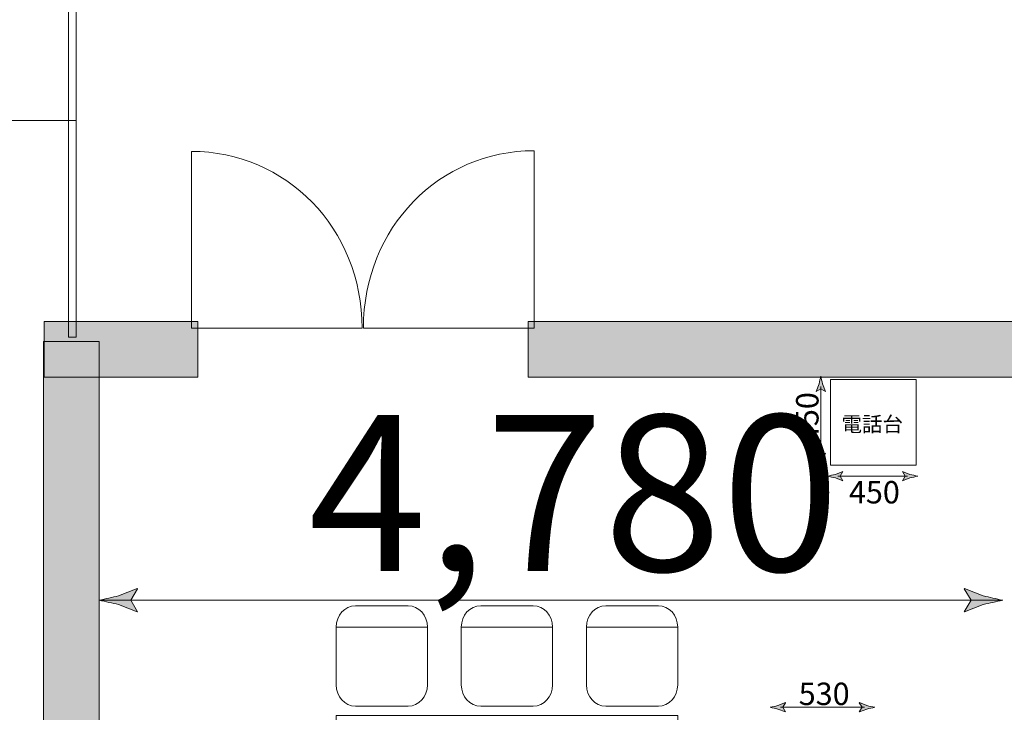
# Model space of a CAD drawing. Units: inches. Extents: x 17 to 407, y -374 to -9.
# Drawn here: x 212 to 240, y -157 to -138 of the extents above; entities that cross this region are included whole.
import ezdxf

# ---------------------------------------------------------------- set-up
doc = ezdxf.new("R2010")
doc.units = ezdxf.units.IN
doc.header["$MEASUREMENT"] = 0
doc.layers.add('_U+30EC_U+30A4_U+30E4_U+30FC 1', color=7, linetype='Continuous')
doc.layers.add('_U+30EC_U+30A4_U+30E4_U+30FC 2', color=7, linetype='Continuous')

# ---------------------------------------------------------------- blocks, each defined once
blk = doc.blocks.new('block 64')
at = {"layer": '_U+30EC_U+30A4_U+30E4_U+30FC 1', "true_color": 0xc9c9ca}
h = blk.add_hatch(color=9, dxfattribs=at)
h.dxf.hatch_style = 2
edge = h.paths.add_edge_path()
edge.add_spline(control_points=[(215.214, -154.073), (215.214, -154.073), (215.408, -153.755), (215.408, -153.755), (215.408, -153.755), (215.397, -153.748), (215.397, -153.748), (215.397, -153.748), (214.879, -153.953), (214.879, -153.953), (214.698, -153.993), (214.518, -154.033), (214.337, -154.073), (214.518, -154.112), (214.698, -154.152), (214.879, -154.192), (214.879, -154.192), (215.397, -154.397), (215.397, -154.397), (215.397, -154.397), (215.408, -154.392), (215.408, -154.392), (215.408, -154.392), (215.214, -154.073), (215.214, -154.073)], knot_values=[0, 0, 0, 0, 1, 1, 1, 2, 2, 2, 3, 3, 3, 4, 4, 4, 5, 5, 5, 6, 6, 6, 7, 7, 7, 8, 8, 8, 8], degree=3, periodic=1)
at = {"layer": '_U+30EC_U+30A4_U+30E4_U+30FC 1', "lineweight": 0}
blk.add_open_spline([(215.214, -154.073), (215.214, -154.073), (215.408, -153.755), (215.408, -153.755), (215.408, -153.755), (215.397, -153.748), (215.397, -153.748), (215.397, -153.748), (214.879, -153.953), (214.879, -153.953), (214.698, -153.993), (214.518, -154.033), (214.337, -154.073), (214.518, -154.112), (214.698, -154.152), (214.879, -154.192), (214.879, -154.192), (215.397, -154.397), (215.397, -154.397), (215.397, -154.397), (215.408, -154.392), (215.408, -154.392), (215.408, -154.392), (215.214, -154.073), (215.214, -154.073)], degree=3, knots=[0, 0, 0, 0, 1, 1, 1, 2, 2, 2, 3, 3, 3, 4, 4, 4, 5, 5, 5, 6, 6, 6, 7, 7, 7, 8, 8, 8, 8], dxfattribs=at)
blk = doc.blocks.new('block 65')
at = {"layer": '_U+30EC_U+30A4_U+30E4_U+30FC 1', "true_color": 0xc9c9ca}
h = blk.add_hatch(color=9, dxfattribs=at)
h.dxf.hatch_style = 2
edge = h.paths.add_edge_path()
edge.add_spline(control_points=[(238.615, -154.073), (238.615, -154.073), (238.422, -153.755), (238.422, -153.755), (238.422, -153.755), (238.433, -153.748), (238.433, -153.748), (238.433, -153.748), (238.951, -153.953), (238.951, -153.953), (239.131, -153.993), (239.312, -154.033), (239.492, -154.073), (239.312, -154.112), (239.131, -154.152), (238.951, -154.192), (238.951, -154.192), (238.433, -154.397), (238.433, -154.397), (238.433, -154.397), (238.422, -154.392), (238.422, -154.392), (238.422, -154.392), (238.615, -154.073), (238.615, -154.073)], knot_values=[0, 0, 0, 0, 1, 1, 1, 2, 2, 2, 3, 3, 3, 4, 4, 4, 5, 5, 5, 6, 6, 6, 7, 7, 7, 8, 8, 8, 8], degree=3, periodic=1)
at = {"layer": '_U+30EC_U+30A4_U+30E4_U+30FC 1', "lineweight": 0}
blk.add_open_spline([(238.615, -154.073), (238.615, -154.073), (238.422, -153.755), (238.422, -153.755), (238.422, -153.755), (238.433, -153.748), (238.433, -153.748), (238.433, -153.748), (238.951, -153.953), (238.951, -153.953), (239.131, -153.993), (239.312, -154.033), (239.492, -154.073), (239.312, -154.112), (239.131, -154.152), (238.951, -154.192), (238.951, -154.192), (238.433, -154.397), (238.433, -154.397), (238.433, -154.397), (238.422, -154.392), (238.422, -154.392), (238.422, -154.392), (238.615, -154.073), (238.615, -154.073)], degree=3, knots=[0, 0, 0, 0, 1, 1, 1, 2, 2, 2, 3, 3, 3, 4, 4, 4, 5, 5, 5, 6, 6, 6, 7, 7, 7, 8, 8, 8, 8], dxfattribs=at)
blk = doc.blocks.new('block 63')
at = {"layer": '_U+30EC_U+30A4_U+30E4_U+30FC 1', "color": 9, "lineweight": 9, "true_color": 0xc9c9ca}
blk.add_lwpolyline([(215.056, -154.073), (238.773, -154.073)], dxfattribs=at)
at = {"layer": '_U+30EC_U+30A4_U+30E4_U+30FC 1'}
for name in ['block 64', 'block 65']:
    blk.add_blockref(name, (0, 0), dxfattribs=at)
blk = doc.blocks.new('block 62')
at = {"layer": '_U+30EC_U+30A4_U+30E4_U+30FC 1', "lineweight": 0}
blk.add_lwpolyline([(214.337, -154.073), (239.492, -154.073)], dxfattribs=at)
at = {"layer": '_U+30EC_U+30A4_U+30E4_U+30FC 1'}
blk.add_blockref('block 63', (0, 0), dxfattribs=at)
blk = doc.blocks.new('block 61')
at = {"layer": '_U+30EC_U+30A4_U+30E4_U+30FC 1'}
blk.add_blockref('block 62', (0, 0), dxfattribs=at)
blk = doc.blocks.new('block 120')
at = {"layer": '_U+30EC_U+30A4_U+30E4_U+30FC 1', "color": 250, "lineweight": 18, "true_color": 0x221814}
for points in [[(221.655, -146.506), (221.655, -143.711), (219.529, -141.583), (216.904, -141.583), (216.904, -141.583), (216.904, -146.506), (216.904, -146.506), (216.904, -146.506), (221.655, -146.506), (221.655, -146.506)], [(221.694, -146.506), (221.694, -143.69), (223.82, -141.563), (226.444, -141.563), (226.444, -141.563), (226.444, -146.506), (226.444, -146.506), (226.444, -146.506), (221.694, -146.506), (221.694, -146.506)]]:
    blk.add_open_spline(points, degree=3, knots=[0, 0, 0, 0, 1, 1, 1, 2, 2, 2, 3, 3, 3, 3], dxfattribs=at)
blk = doc.blocks.new('block 164')
at = {"layer": '_U+30EC_U+30A4_U+30E4_U+30FC 1', "color": 250, "lineweight": 18, "true_color": 0x221814}
for points in [[(213.484, -136.205), (210.833, -136.205), (208.829, -134.202), (208.829, -131.73), (208.829, -131.73), (213.484, -131.73), (213.484, -131.73), (213.484, -131.73), (213.484, -136.205), (213.484, -136.205)], [(213.484, -136.242), (210.851, -136.242), (208.847, -138.244), (208.847, -140.718), (208.847, -140.718), (213.484, -140.718), (213.484, -140.718), (213.484, -140.718), (213.484, -136.242), (213.484, -136.242)]]:
    blk.add_open_spline(points, degree=3, knots=[0, 0, 0, 0, 1, 1, 1, 2, 2, 2, 3, 3, 3, 3], dxfattribs=at)
blk = doc.blocks.new('block 163')
at = {"layer": '_U+30EC_U+30A4_U+30E4_U+30FC 1', "color": 250, "lineweight": 18, "true_color": 0x221814}
blk.add_lwpolyline([(213.054, -136.223), (213.676, -136.223)], dxfattribs=at)
at = {"layer": '_U+30EC_U+30A4_U+30E4_U+30FC 1'}
blk.add_blockref('block 164', (0, 0), dxfattribs=at)
blk = doc.blocks.new('block 162')
at = {"layer": '_U+30EC_U+30A4_U+30E4_U+30FC 1', "color": 250, "lineweight": 18, "true_color": 0x221814}
for points in [[(213.466, -131.73), (213.676, -131.73)], [(213.054, -140.718), (213.676, -140.718)]]:
    blk.add_lwpolyline(points, dxfattribs=at)
at = {"layer": '_U+30EC_U+30A4_U+30E4_U+30FC 1'}
blk.add_blockref('block 163', (0, 0), dxfattribs=at)
blk = doc.blocks.new('block 161')
at = {"layer": '_U+30EC_U+30A4_U+30E4_U+30FC 1', "color": 250, "lineweight": 9, "true_color": 0x221814}
blk.add_lwpolyline([(213.695, -146.756), (213.479, -146.756), (213.479, -125.942), (213.695, -125.942), (213.695, -146.756)], dxfattribs=at)
at = {"layer": '_U+30EC_U+30A4_U+30E4_U+30FC 1'}
blk.add_blockref('block 162', (0, 0), dxfattribs=at)
blk = doc.blocks.new('block 172')
at = {"layer": '_U+30EC_U+30A4_U+30E4_U+30FC 2', "true_color": 0x221814}
h = blk.add_hatch(color=250, dxfattribs=at)
h.dxf.hatch_style = 2
edge = h.paths.add_edge_path()
edge.add_spline(control_points=[(234.427, -150.057), (234.427, -150.057), (234.3, -149.98), (234.3, -149.98), (234.3, -149.98), (234.297, -149.985), (234.297, -149.985), (234.297, -149.985), (234.379, -150.192), (234.379, -150.192), (234.395, -150.264), (234.411, -150.336), (234.427, -150.408), (234.443, -150.336), (234.459, -150.264), (234.475, -150.192), (234.475, -150.192), (234.557, -149.985), (234.557, -149.985), (234.557, -149.985), (234.555, -149.98), (234.555, -149.98), (234.555, -149.98), (234.427, -150.057), (234.427, -150.057)], knot_values=[0, 0, 0, 0, 1, 1, 1, 2, 2, 2, 3, 3, 3, 4, 4, 4, 5, 5, 5, 6, 6, 6, 7, 7, 7, 8, 8, 8, 8], degree=3, periodic=1)
at = {"layer": '_U+30EC_U+30A4_U+30E4_U+30FC 2', "lineweight": 0}
blk.add_open_spline([(234.427, -150.057), (234.427, -150.057), (234.3, -149.98), (234.3, -149.98), (234.3, -149.98), (234.297, -149.985), (234.297, -149.985), (234.297, -149.985), (234.379, -150.192), (234.379, -150.192), (234.395, -150.264), (234.411, -150.336), (234.427, -150.408), (234.443, -150.336), (234.459, -150.264), (234.475, -150.192), (234.475, -150.192), (234.557, -149.985), (234.557, -149.985), (234.557, -149.985), (234.555, -149.98), (234.555, -149.98), (234.555, -149.98), (234.427, -150.057), (234.427, -150.057)], degree=3, knots=[0, 0, 0, 0, 1, 1, 1, 2, 2, 2, 3, 3, 3, 4, 4, 4, 5, 5, 5, 6, 6, 6, 7, 7, 7, 8, 8, 8, 8], dxfattribs=at)
blk = doc.blocks.new('block 173')
at = {"layer": '_U+30EC_U+30A4_U+30E4_U+30FC 2', "true_color": 0x221814}
h = blk.add_hatch(color=250, dxfattribs=at)
h.dxf.hatch_style = 2
edge = h.paths.add_edge_path()
edge.add_spline(control_points=[(234.427, -148.187), (234.427, -148.187), (234.3, -148.264), (234.3, -148.264), (234.3, -148.264), (234.297, -148.26), (234.297, -148.26), (234.297, -148.26), (234.379, -148.053), (234.379, -148.053), (234.395, -147.98), (234.411, -147.908), (234.427, -147.836), (234.443, -147.908), (234.459, -147.98), (234.475, -148.053), (234.475, -148.053), (234.557, -148.26), (234.557, -148.26), (234.557, -148.26), (234.555, -148.264), (234.555, -148.264), (234.555, -148.264), (234.427, -148.187), (234.427, -148.187)], knot_values=[0, 0, 0, 0, 1, 1, 1, 2, 2, 2, 3, 3, 3, 4, 4, 4, 5, 5, 5, 6, 6, 6, 7, 7, 7, 8, 8, 8, 8], degree=3, periodic=1)
at = {"layer": '_U+30EC_U+30A4_U+30E4_U+30FC 2', "lineweight": 0}
blk.add_open_spline([(234.427, -148.187), (234.427, -148.187), (234.3, -148.264), (234.3, -148.264), (234.3, -148.264), (234.297, -148.26), (234.297, -148.26), (234.297, -148.26), (234.379, -148.053), (234.379, -148.053), (234.395, -147.98), (234.411, -147.908), (234.427, -147.836), (234.443, -147.908), (234.459, -147.98), (234.475, -148.053), (234.475, -148.053), (234.557, -148.26), (234.557, -148.26), (234.557, -148.26), (234.555, -148.264), (234.555, -148.264), (234.555, -148.264), (234.427, -148.187), (234.427, -148.187)], degree=3, knots=[0, 0, 0, 0, 1, 1, 1, 2, 2, 2, 3, 3, 3, 4, 4, 4, 5, 5, 5, 6, 6, 6, 7, 7, 7, 8, 8, 8, 8], dxfattribs=at)
blk = doc.blocks.new('block 171')
at = {"layer": '_U+30EC_U+30A4_U+30E4_U+30FC 2', "color": 250, "lineweight": 5, "true_color": 0x221814}
blk.add_lwpolyline([(234.427, -150.121), (234.427, -148.124)], dxfattribs=at)
at = {"layer": '_U+30EC_U+30A4_U+30E4_U+30FC 2'}
for name in ['block 173', 'block 172']:
    blk.add_blockref(name, (0, 0), dxfattribs=at)
blk = doc.blocks.new('block 170')
at = {"layer": '_U+30EC_U+30A4_U+30E4_U+30FC 2'}
blk.add_blockref('block 171', (0, 0), dxfattribs=at)
blk = doc.blocks.new('block 169')
at = {"layer": '_U+30EC_U+30A4_U+30E4_U+30FC 2'}
blk.add_blockref('block 170', (0, 0), dxfattribs=at)
blk = doc.blocks.new('block 177')
at = {"layer": '_U+30EC_U+30A4_U+30E4_U+30FC 2', "true_color": 0x221814}
h = blk.add_hatch(color=250, dxfattribs=at)
h.dxf.hatch_style = 2
edge = h.paths.add_edge_path()
edge.add_spline(control_points=[(234.967, -150.62), (234.967, -150.62), (235.044, -150.493), (235.044, -150.493), (235.044, -150.493), (235.04, -150.49), (235.04, -150.49), (235.04, -150.49), (234.833, -150.573), (234.833, -150.573), (234.76, -150.589), (234.688, -150.604), (234.616, -150.62), (234.688, -150.636), (234.76, -150.652), (234.833, -150.668), (234.833, -150.668), (235.04, -150.75), (235.04, -150.75), (235.04, -150.75), (235.044, -150.748), (235.044, -150.748), (235.044, -150.748), (234.967, -150.62), (234.967, -150.62)], knot_values=[0, 0, 0, 0, 1, 1, 1, 2, 2, 2, 3, 3, 3, 4, 4, 4, 5, 5, 5, 6, 6, 6, 7, 7, 7, 8, 8, 8, 8], degree=3, periodic=1)
at = {"layer": '_U+30EC_U+30A4_U+30E4_U+30FC 2', "lineweight": 0}
blk.add_open_spline([(234.967, -150.62), (234.967, -150.62), (235.044, -150.493), (235.044, -150.493), (235.044, -150.493), (235.04, -150.49), (235.04, -150.49), (235.04, -150.49), (234.833, -150.573), (234.833, -150.573), (234.76, -150.589), (234.688, -150.604), (234.616, -150.62), (234.688, -150.636), (234.76, -150.652), (234.833, -150.668), (234.833, -150.668), (235.04, -150.75), (235.04, -150.75), (235.04, -150.75), (235.044, -150.748), (235.044, -150.748), (235.044, -150.748), (234.967, -150.62), (234.967, -150.62)], degree=3, knots=[0, 0, 0, 0, 1, 1, 1, 2, 2, 2, 3, 3, 3, 4, 4, 4, 5, 5, 5, 6, 6, 6, 7, 7, 7, 8, 8, 8, 8], dxfattribs=at)
blk = doc.blocks.new('block 178')
at = {"layer": '_U+30EC_U+30A4_U+30E4_U+30FC 2', "true_color": 0x221814}
h = blk.add_hatch(color=250, dxfattribs=at)
h.dxf.hatch_style = 2
edge = h.paths.add_edge_path()
edge.add_spline(control_points=[(236.777, -150.62), (236.777, -150.62), (236.7, -150.493), (236.7, -150.493), (236.7, -150.493), (236.704, -150.49), (236.704, -150.49), (236.704, -150.49), (236.911, -150.573), (236.911, -150.573), (236.984, -150.589), (237.056, -150.604), (237.128, -150.62), (237.056, -150.636), (236.984, -150.652), (236.911, -150.668), (236.911, -150.668), (236.704, -150.75), (236.704, -150.75), (236.704, -150.75), (236.7, -150.748), (236.7, -150.748), (236.7, -150.748), (236.777, -150.62), (236.777, -150.62)], knot_values=[0, 0, 0, 0, 1, 1, 1, 2, 2, 2, 3, 3, 3, 4, 4, 4, 5, 5, 5, 6, 6, 6, 7, 7, 7, 8, 8, 8, 8], degree=3, periodic=1)
at = {"layer": '_U+30EC_U+30A4_U+30E4_U+30FC 2', "lineweight": 0}
blk.add_open_spline([(236.777, -150.62), (236.777, -150.62), (236.7, -150.493), (236.7, -150.493), (236.7, -150.493), (236.704, -150.49), (236.704, -150.49), (236.704, -150.49), (236.911, -150.573), (236.911, -150.573), (236.984, -150.589), (237.056, -150.604), (237.128, -150.62), (237.056, -150.636), (236.984, -150.652), (236.911, -150.668), (236.911, -150.668), (236.704, -150.75), (236.704, -150.75), (236.704, -150.75), (236.7, -150.748), (236.7, -150.748), (236.7, -150.748), (236.777, -150.62), (236.777, -150.62)], degree=3, knots=[0, 0, 0, 0, 1, 1, 1, 2, 2, 2, 3, 3, 3, 4, 4, 4, 5, 5, 5, 6, 6, 6, 7, 7, 7, 8, 8, 8, 8], dxfattribs=at)
blk = doc.blocks.new('block 176')
at = {"layer": '_U+30EC_U+30A4_U+30E4_U+30FC 2', "color": 250, "lineweight": 5, "true_color": 0x221814}
blk.add_lwpolyline([(234.903, -150.62), (236.84, -150.62)], dxfattribs=at)
at = {"layer": '_U+30EC_U+30A4_U+30E4_U+30FC 2'}
for name in ['block 177', 'block 178']:
    blk.add_blockref(name, (0, 0), dxfattribs=at)
blk = doc.blocks.new('block 175')
at = {"layer": '_U+30EC_U+30A4_U+30E4_U+30FC 2'}
blk.add_blockref('block 176', (0, 0), dxfattribs=at)
blk = doc.blocks.new('block 174')
at = {"layer": '_U+30EC_U+30A4_U+30E4_U+30FC 2'}
blk.add_blockref('block 175', (0, 0), dxfattribs=at)
blk = doc.blocks.new('block 384')
at = {"layer": '_U+30EC_U+30A4_U+30E4_U+30FC 2', "color": 116, "lineweight": 18, "true_color": 0x006834}
blk.add_lwpolyline([(223.476, -154.823), (220.934, -154.823)], dxfattribs=at)
blk.add_open_spline([(220.935, -154.819), (220.935, -154.492), (221.176, -154.227), (221.474, -154.227), (221.474, -154.227), (222.938, -154.227), (222.938, -154.227), (223.235, -154.227), (223.476, -154.492), (223.476, -154.819), (223.476, -154.819), (223.476, -156.43), (223.476, -156.43), (223.476, -156.758), (223.235, -157.024), (222.938, -157.024), (222.938, -157.024), (221.474, -157.024), (221.474, -157.024), (221.176, -157.024), (220.935, -156.758), (220.935, -156.43), (220.935, -156.43), (220.935, -154.819), (220.935, -154.819)], degree=3, knots=[0, 0, 0, 0, 1, 1, 1, 2, 2, 2, 3, 3, 3, 4, 4, 4, 5, 5, 5, 6, 6, 6, 7, 7, 7, 8, 8, 8, 8], dxfattribs=at)
blk = doc.blocks.new('block 385')
at = {"layer": '_U+30EC_U+30A4_U+30E4_U+30FC 2', "color": 116, "lineweight": 18, "true_color": 0x006834}
blk.add_lwpolyline([(230.443, -154.823), (227.901, -154.823)], dxfattribs=at)
blk.add_open_spline([(227.903, -154.819), (227.903, -154.492), (228.144, -154.227), (228.442, -154.227), (228.442, -154.227), (229.905, -154.227), (229.905, -154.227), (230.202, -154.227), (230.443, -154.492), (230.443, -154.819), (230.443, -154.819), (230.443, -156.43), (230.443, -156.43), (230.443, -156.758), (230.202, -157.024), (229.905, -157.024), (229.905, -157.024), (228.442, -157.024), (228.442, -157.024), (228.144, -157.024), (227.903, -156.758), (227.903, -156.43), (227.903, -156.43), (227.903, -154.819), (227.903, -154.819)], degree=3, knots=[0, 0, 0, 0, 1, 1, 1, 2, 2, 2, 3, 3, 3, 4, 4, 4, 5, 5, 5, 6, 6, 6, 7, 7, 7, 8, 8, 8, 8], dxfattribs=at)
blk = doc.blocks.new('block 386')
at = {"layer": '_U+30EC_U+30A4_U+30E4_U+30FC 2', "color": 116, "lineweight": 18, "true_color": 0x006834}
blk.add_lwpolyline([(226.96, -154.823), (224.417, -154.823)], dxfattribs=at)
blk.add_open_spline([(224.419, -154.819), (224.419, -154.492), (224.661, -154.227), (224.958, -154.227), (224.958, -154.227), (226.422, -154.227), (226.422, -154.227), (226.719, -154.227), (226.96, -154.492), (226.96, -154.819), (226.96, -154.819), (226.96, -156.43), (226.96, -156.43), (226.96, -156.758), (226.719, -157.024), (226.422, -157.024), (226.422, -157.024), (224.958, -157.024), (224.958, -157.024), (224.661, -157.024), (224.419, -156.758), (224.419, -156.43), (224.419, -156.43), (224.419, -154.819), (224.419, -154.819)], degree=3, knots=[0, 0, 0, 0, 1, 1, 1, 2, 2, 2, 3, 3, 3, 4, 4, 4, 5, 5, 5, 6, 6, 6, 7, 7, 7, 8, 8, 8, 8], dxfattribs=at)
blk = doc.blocks.new('block 383')
at = {"layer": '_U+30EC_U+30A4_U+30E4_U+30FC 2', "color": 116, "lineweight": 18, "true_color": 0x006834}
blk.add_lwpolyline([(230.443, -159.687), (220.934, -159.687), (220.934, -157.277), (230.443, -157.277), (230.443, -159.687)], dxfattribs=at)
at = {"layer": '_U+30EC_U+30A4_U+30E4_U+30FC 2'}
for name in ['block 384', 'block 386', 'block 385']:
    blk.add_blockref(name, (0, 0), dxfattribs=at)
blk = doc.blocks.new('block 421')
at = {"layer": '_U+30EC_U+30A4_U+30E4_U+30FC 2', "true_color": 0x221814}
h = blk.add_hatch(color=250, dxfattribs=at)
h.dxf.hatch_style = 2
edge = h.paths.add_edge_path()
edge.add_spline(control_points=[(233.368, -157.054), (233.368, -157.054), (233.445, -156.927), (233.445, -156.927), (233.445, -156.927), (233.441, -156.924), (233.441, -156.924), (233.441, -156.924), (233.234, -157.006), (233.234, -157.006), (233.161, -157.022), (233.089, -157.038), (233.017, -157.054), (233.089, -157.07), (233.161, -157.086), (233.234, -157.102), (233.234, -157.102), (233.441, -157.184), (233.441, -157.184), (233.441, -157.184), (233.445, -157.182), (233.445, -157.182), (233.445, -157.182), (233.368, -157.054), (233.368, -157.054)], knot_values=[0, 0, 0, 0, 1, 1, 1, 2, 2, 2, 3, 3, 3, 4, 4, 4, 5, 5, 5, 6, 6, 6, 7, 7, 7, 8, 8, 8, 8], degree=3, periodic=1)
at = {"layer": '_U+30EC_U+30A4_U+30E4_U+30FC 2', "lineweight": 0}
blk.add_open_spline([(233.368, -157.054), (233.368, -157.054), (233.445, -156.927), (233.445, -156.927), (233.445, -156.927), (233.441, -156.924), (233.441, -156.924), (233.441, -156.924), (233.234, -157.006), (233.234, -157.006), (233.161, -157.022), (233.089, -157.038), (233.017, -157.054), (233.089, -157.07), (233.161, -157.086), (233.234, -157.102), (233.234, -157.102), (233.441, -157.184), (233.441, -157.184), (233.441, -157.184), (233.445, -157.182), (233.445, -157.182), (233.445, -157.182), (233.368, -157.054), (233.368, -157.054)], degree=3, knots=[0, 0, 0, 0, 1, 1, 1, 2, 2, 2, 3, 3, 3, 4, 4, 4, 5, 5, 5, 6, 6, 6, 7, 7, 7, 8, 8, 8, 8], dxfattribs=at)
blk = doc.blocks.new('block 422')
at = {"layer": '_U+30EC_U+30A4_U+30E4_U+30FC 2', "true_color": 0x221814}
h = blk.add_hatch(color=250, dxfattribs=at)
h.dxf.hatch_style = 2
edge = h.paths.add_edge_path()
edge.add_spline(control_points=[(235.577, -157.054), (235.577, -157.054), (235.499, -156.927), (235.499, -156.927), (235.499, -156.927), (235.504, -156.924), (235.504, -156.924), (235.504, -156.924), (235.711, -157.006), (235.711, -157.006), (235.783, -157.022), (235.855, -157.038), (235.928, -157.054), (235.855, -157.07), (235.783, -157.086), (235.711, -157.102), (235.711, -157.102), (235.504, -157.184), (235.504, -157.184), (235.504, -157.184), (235.499, -157.182), (235.499, -157.182), (235.499, -157.182), (235.577, -157.054), (235.577, -157.054)], knot_values=[0, 0, 0, 0, 1, 1, 1, 2, 2, 2, 3, 3, 3, 4, 4, 4, 5, 5, 5, 6, 6, 6, 7, 7, 7, 8, 8, 8, 8], degree=3, periodic=1)
at = {"layer": '_U+30EC_U+30A4_U+30E4_U+30FC 2', "lineweight": 0}
blk.add_open_spline([(235.577, -157.054), (235.577, -157.054), (235.499, -156.927), (235.499, -156.927), (235.499, -156.927), (235.504, -156.924), (235.504, -156.924), (235.504, -156.924), (235.711, -157.006), (235.711, -157.006), (235.783, -157.022), (235.855, -157.038), (235.928, -157.054), (235.855, -157.07), (235.783, -157.086), (235.711, -157.102), (235.711, -157.102), (235.504, -157.184), (235.504, -157.184), (235.504, -157.184), (235.499, -157.182), (235.499, -157.182), (235.499, -157.182), (235.577, -157.054), (235.577, -157.054)], degree=3, knots=[0, 0, 0, 0, 1, 1, 1, 2, 2, 2, 3, 3, 3, 4, 4, 4, 5, 5, 5, 6, 6, 6, 7, 7, 7, 8, 8, 8, 8], dxfattribs=at)
blk = doc.blocks.new('block 420')
at = {"layer": '_U+30EC_U+30A4_U+30E4_U+30FC 2', "color": 250, "lineweight": 5, "true_color": 0x221814}
blk.add_lwpolyline([(233.305, -157.054), (235.64, -157.054)], dxfattribs=at)
at = {"layer": '_U+30EC_U+30A4_U+30E4_U+30FC 2'}
for name in ['block 421', 'block 422']:
    blk.add_blockref(name, (0, 0), dxfattribs=at)
blk = doc.blocks.new('block 419')
at = {"layer": '_U+30EC_U+30A4_U+30E4_U+30FC 2'}
blk.add_blockref('block 420', (0, 0), dxfattribs=at)
blk = doc.blocks.new('block 418')
at = {"layer": '_U+30EC_U+30A4_U+30E4_U+30FC 2'}
blk.add_blockref('block 419', (0, 0), dxfattribs=at)
blk = doc.blocks.new('block 417')
at = {"layer": '_U+30EC_U+30A4_U+30E4_U+30FC 2'}
blk.add_blockref('block 418', (0, 0), dxfattribs=at)
at = {"layer": '_U+30EC_U+30A4_U+30E4_U+30FC 2', "color": 250, "true_color": 0x221814, "insert": (233.812, -156.991), "char_height": 0.62442, "attachment_point": 7}
blk.add_mtext('\\fMS UI Gothic|b0|i0|c0|p34;\\W1;530', dxfattribs=at)

msp = doc.modelspace()

# ---------------------------------------------------------------- hatches: boundary and pattern name
at = {"layer": '_U+30EC_U+30A4_U+30E4_U+30FC 1', "true_color": 0x221814}
h = msp.add_hatch(color=250, dxfattribs=at)
h.dxf.hatch_style = 2
h.paths.add_polyline_path([(217.087, -147.87), (212.804, -147.87), (212.804, -146.315), (217.087, -146.315)])
h = msp.add_hatch(color=250, dxfattribs=at)
h.dxf.hatch_style = 2
h.paths.add_polyline_path([(261.522, -147.87), (226.28, -147.87), (226.28, -146.315), (261.522, -146.315)])
h = msp.add_hatch(color=250, dxfattribs=at)
h.dxf.hatch_style = 2
h.paths.add_polyline_path([(214.337, -146.875), (214.337, -271.481), (212.782, -271.481), (212.782, -146.875)])

# ---------------------------------------------------------------- linework, layer by layer
at = {"layer": '_U+30EC_U+30A4_U+30E4_U+30FC 1', "lineweight": 0}
for points in [[(217.087, -147.87), (212.804, -147.87), (212.804, -146.315), (217.087, -146.315), (217.087, -147.87)], [(261.522, -147.87), (226.28, -147.87), (226.28, -146.315), (261.522, -146.315), (261.522, -147.87)], [(214.337, -146.875), (214.337, -271.481), (212.782, -271.481), (212.782, -146.875), (214.337, -146.875)]]:
    msp.add_lwpolyline(points, dxfattribs=at)
at = {"layer": '_U+30EC_U+30A4_U+30E4_U+30FC 2', "color": 116, "lineweight": 18, "true_color": 0x006834}
msp.add_lwpolyline([(237.085, -150.316), (234.697, -150.316), (234.697, -147.928), (237.085, -147.928), (237.085, -150.316)], dxfattribs=at)

# ---------------------------------------------------------------- block references
at = {"layer": '_U+30EC_U+30A4_U+30E4_U+30FC 1'}
for name in ['block 161', 'block 120', 'block 61']:
    msp.add_blockref(name, (0, 0), dxfattribs=at)
at = {"layer": '_U+30EC_U+30A4_U+30E4_U+30FC 2'}
for name in ['block 169', 'block 174', 'block 383', 'block 417']:
    msp.add_blockref(name, (0, 0), dxfattribs=at)

# ---------------------------------------------------------------- texts
at = {"layer": '_U+30EC_U+30A4_U+30E4_U+30FC 1', "color": 9, "true_color": 0xc9c9ca, "insert": (220.163, -153.261), "char_height": 4.33935, "attachment_point": 7}
msp.add_mtext('\\fMS UI Gothic|b0|i0|c0|p34;\\W1;4,780', dxfattribs=at)
at = {"layer": '_U+30EC_U+30A4_U+30E4_U+30FC 2', "color": 250, "true_color": 0x221814, "insert": (234.364, -149.701), "char_height": 0.62442, "attachment_point": 7, "rotation": 90}
msp.add_mtext('\\fMS UI Gothic|b0|i0|c0|p34;\\W1;450', dxfattribs=at)
at = {"layer": '_U+30EC_U+30A4_U+30E4_U+30FC 2', "color": 250, "true_color": 0x221814, "attachment_point": 7}
for s, insert, char_height in [('\\fMS UI Gothic|b0|i0|c0|p34;\\W1;電話台', (235.005, -149.381), 0.41802), ('\\fMS UI Gothic|b0|i0|c0|p34;\\W1;450', (235.21, -151.38), 0.62442)]:
    msp.add_mtext(s, dxfattribs=dict(at, insert=insert, char_height=char_height))

doc.saveas('drawing.dxf')
